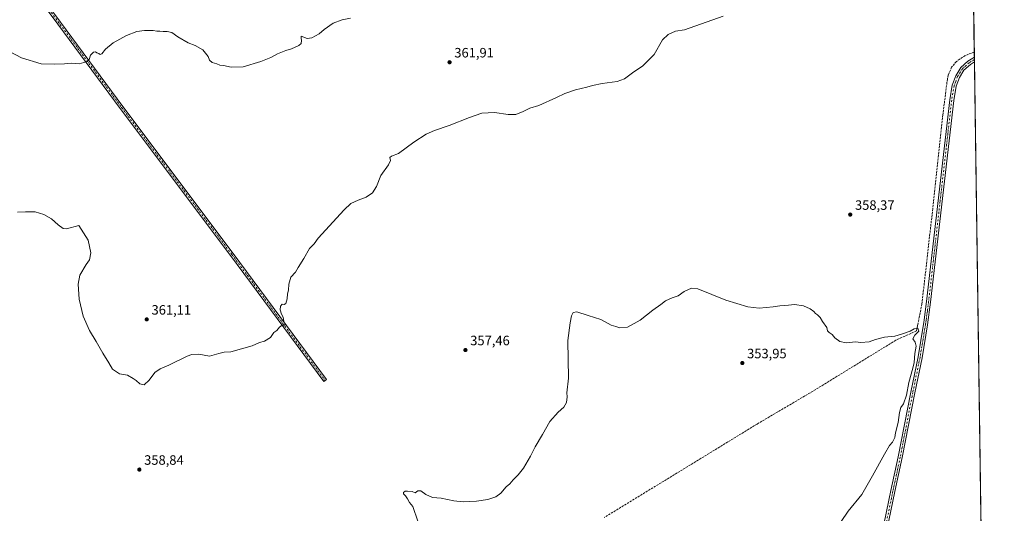
# Model space of a CAD drawing. Units: metres. Extents: x 593992 to 597456, y 4715189 to 4717549.
# Drawn here: x 596716 to 597442, y 4716473 to 4716837 of the extents above; entities that cross this region are included whole.
import ezdxf

# ---------------------------------------------------------------- set-up
doc = ezdxf.new("R2010")
doc.units = ezdxf.units.M
doc.header["$MEASUREMENT"] = 0
doc.linetypes.add('DGN Style 3', pattern=[2.307223458686699, 1.648016756204785, -0.6592067024819142])
doc.linetypes.add('DGN Style 4', pattern=[2.6384748266838614, 1.318413404963828, -0.6592067024819142, 0.001648016756204785, -0.6592067024819142])
for name, color, linetype, lineweight in [('Arbolado forestal CxS', 92, 'Continuous', 0), ('Comarca CxS', 21, 'Continuous', 0), ('Comunidad Autónoma CxS', 142, 'Continuous', 0), ('Corriente artificial lineal', 4, 'DGN Style 3', 13), ('Corriente artificial lineal oculto', 135, 'DGN Style 4', 13), ('Cultivos herbáceos CxS', 92, 'Continuous', 0), ('Curva de nivel normal', 30, 'Continuous', 0), ('Municipio CxS', 4, 'Continuous', 0), ('Pista no pavimentada Cxs', 111, 'Continuous', 0), ('Pista no pavimentada eje', 91, 'DGN Style 4', 0), ('Provincia CxS', 1, 'Continuous', 0), ('Punto de cota en terreno', 7, 'Continuous', 0), ('Rótulo de punto de cota en terreno', 7, 'Continuous', 0)]:
    doc.layers.add(name, color=color, linetype=linetype, lineweight=lineweight)
doc.styles.add('Style-Arial', font='txt')

# ---------------------------------------------------------------- blocks, each defined once
blk = doc.blocks.new('*U7')
at = {"layer": 'Cultivos herbáceos CxS', "color": 92, "linetype": 'Continuous', "lineweight": 0}
blk.add_polyline3d([(595242.3241999998, 4717519.073000001, 364.4051000000036), (597160.2701000003, 4717545.5362, 368.4903000000049), (597162.2017000001, 4717543.660900001, 368.5135000000009), (597162.3556000004, 4717543.510500001, 368.516300000003), (597162.4089000003, 4717543.448899999, 368.5170999999973), (597162.4678999997, 4717543.3925, 368.5182999999961), (597203.7836999996, 4717504.9965, 369.2872999999963), (597233.9691000005, 4717476.7315, 370.497199999998), (597280.5925000003, 4717433.827500001, 372.1741000000038), (597306.4448999995, 4717409.329299999, 373.3172999999952), (597317.7962999997, 4717396.5985, 373.1668000000063), (597326.6573000001, 4717384.783700001, 372.6135000000068), (597342.1813000003, 4717360.765900001, 371.7502999999998), (597366.7396999998, 4717321.804500001, 370.4646999999969), (597393.3680999996, 4717279.256899999, 368.812699999995), (597399.7093000002, 4717269.155099999, 368.9563000000053), (597410.2695000004, 4717252.3345, 368.7771000000066), (597411.4256999996, 4717250.4965, 368.6585000000051), (597411.4760999996, 4717250.419500001, 368.6530999999959), (597411.4987000005, 4717250.378699999, 368.6499999999942), (597414.1043999996, 4717246.311799999, 368.5207999999984), (597425.4329000004, 4716438.491400001, 358.1695999999938)], dxfattribs=at)
blk = doc.blocks.new('5PATER')
at = {"layer": 'Arbolado forestal CxS', "linetype": 'Continuous', "lineweight": 0}
h = blk.add_hatch(color=51, dxfattribs=at)
edge = h.paths.add_edge_path()
edge.add_ellipse((0, 0), major_axis=(-0.1095731443231308, -0.1110710700762829), ratio=0.9994222409660322, start_angle=0, end_angle=360)

msp = doc.modelspace()

# ---------------------------------------------------------------- linework, layer by layer
at = {"layer": 'Comarca CxS', "color": 21, "linetype": 'Continuous', "lineweight": 0, "flags": 128}
msp.add_lwpolyline([(597327.7826064876, 4715234.130762871), (594023.2100007078, 4715188.559982819), (594017.7390778243, 4715592.76525491), (593991.9000007074, 4717501.819982796), (597409.8600007324, 4717548.979982798), (597429.8685725214, 4716122.185011709), (597442.3000007316, 4715235.709982821)], close=True, dxfattribs=at)
at = {"layer": 'Comunidad Autónoma CxS', "color": 142, "linetype": 'Continuous', "lineweight": 0, "flags": 128}
msp.add_lwpolyline([(597327.7826064876, 4715234.130762871), (594023.2100007078, 4715188.559982819), (594017.7390778243, 4715592.76525491), (593991.9000007074, 4717501.819982796), (597409.8600007324, 4717548.979982798), (597429.8685725214, 4716122.185011709), (597442.3000007316, 4715235.709982821)], close=True, dxfattribs=at)
at = {"layer": 'Corriente artificial lineal', "color": 4, "linetype": 'DGN Style 3', "lineweight": 13}
for points in [[(597420.1847000001, 4716812.732200001, 356.4964000000036), (597420.1801000005, 4716812.7301, 356.4961999999941), (597413.5100999996, 4716810.100099999, 356.6294000000053), (597406.9501, 4716805.860099999, 356.3994999999995), (597403.4700999996, 4716801.540100001, 356.4100000000035), (597400.9501, 4716795.620100001, 356.2960000000021), (597400.3101000005, 4716792.7401, 356.2125999999989), (597396.9901000002, 4716766.420100001, 355.7627000000066), (597389.5100999996, 4716697.220100001, 355.8524999999936), (597381.5401, 4716626.9001, 355.1603000000032), (597378.8723999998, 4716613.821000001, 355.3892999999953)], [(597378.4718000004, 4716611.859800001, 355.3427999999985), (597378.2901, 4716610.970100001, 355.2912999999971), (597377.5000999998, 4716607.140100001, 355.0571999999956), (597362.1801000005, 4716600.1801, 354.7955999999977), (597299.1801000005, 4716561.460100001, 353.6279000000068), (597259.9801000003, 4716538.420100001, 353.5956000000006), (597147.2200999996, 4716469.470100001, 352.918399999995)]]:
    msp.add_polyline3d(points, dxfattribs=at)
at = {"layer": 'Corriente artificial lineal oculto', "color": 135, "linetype": 'DGN Style 4', "lineweight": 13, "extrusion": (-0.004647834117886451, -0.02275419942769594, 0.9997302856502934), "elevation": -109743.9959645002, "flags": 128}
msp.add_lwpolyline([(-358643.9423108491, 4739474.588900979), (-358643.9423108492, 4739476.591136742)], dxfattribs=at)
at = {"layer": 'Cultivos herbáceos CxS', "color": 92, "linetype": 'Continuous', "lineweight": 0, "extrusion": (0.0003886791904222248, -0.027716747457731, 0.9996157415921637), "elevation": -130146.1430968444, "flags": 128}
msp.add_lwpolyline([(663500.0457300545, 4706606.652875038), (663500.0457300546, 4706172.863957981)], dxfattribs=at)
at = {"layer": 'Cultivos herbáceos CxS', "color": 92, "linetype": 'Continuous', "lineweight": 0, "extrusion": (-0.0004208718073810615, 0.0299303104593057, 0.9995518992942446), "elevation": 141280.568794005, "flags": 128}
msp.add_lwpolyline([(-663681.0977999838, -4705826.235211569), (-663681.0977999838, -4705822.400014067)], dxfattribs=at)
at = {"layer": 'Cultivos herbáceos CxS', "color": 92, "linetype": 'Continuous', "lineweight": 0, "extrusion": (-0.0005482430856383288, 0.03920164639940846, 0.9992311696244742), "elevation": 184935.4801076005, "flags": 128}
msp.add_lwpolyline([(-663320.9158732468, -4704359.838483058), (-663320.915873247, -4704358.106582307)], dxfattribs=at)
at = {"layer": 'Cultivos herbáceos CxS', "color": 92, "linetype": 'Continuous', "lineweight": 0, "extrusion": (-0.0006717911844674113, 0.04784093242369217, 0.9988547411317805), "elevation": 225611.3819575571, "flags": 128}
msp.add_lwpolyline([(-663589.1167069508, -4702545.050578837), (-663589.1167069507, -4702543.317923895)], dxfattribs=at)
at = {"layer": 'Cultivos herbáceos CxS', "color": 92, "linetype": 'Continuous', "lineweight": 0, "extrusion": (-5.551986442706468e-05, 0.003959060318094013, 0.999992161348749), "elevation": 18997.70774867455, "flags": 128}
msp.add_lwpolyline([(597420.3058867576, 4716767.190952493), (597425.3995666049, 4716403.969105883)], dxfattribs=at)
at = {"layer": 'Curva de nivel normal', "color": 30, "linetype": 'Continuous', "lineweight": 0, "flags": 128}
for points, elevation in [([(596714.5099999999, 4716694.600099999), (596720.4199999999, 4716695.0001), (596727.5, 4716694.840100001), (596734.0700000003, 4716693.0101), (596739.6399999997, 4716689.610099999), (596744.5599999996, 4716685.420100001), (596748.1100000005, 4716682.700099999), (596750.6200000001, 4716682.4001), (596759.7599999999, 4716684.8101), (596766.54, 4716673.9301), (596768.5099999999, 4716664.5601), (596767.6100000005, 4716659.4301), (596765.0899999999, 4716655.970100001), (596760.6200000001, 4716648.1801), (596759.1900000004, 4716641.530099999), (596760.0499999998, 4716630.5701), (596762.9600000001, 4716618.040100001), (596767.5999999996, 4716607.4301), (596772.5499999998, 4716599.290100001), (596777.4000000004, 4716590.640100001), (596781.9699999997, 4716583.440099999), (596784.7199999997, 4716578.950099999), (596789.7400000002, 4716575.440099999), (596795.6799999997, 4716574.390100001), (596799.8899999997, 4716571.9301), (596802.0999999996, 4716570.4801), (596804.7199999997, 4716568.040100001), (596807.9100000003, 4716567.3101), (596811.7599999999, 4716570.790100001), (596815.7599999999, 4716576.3101), (596819.7599999999, 4716579.0801), (596826.0899999999, 4716581.7601), (596839.7599999999, 4716588.360099999), (596843.1799999997, 4716589.620100001), (596848.2000000002, 4716589.950099999), (596856.1799999997, 4716588.530099999), (596862.9699999997, 4716590.350099999), (596866.9100000003, 4716591.300100001), (596871.8499999996, 4716591.5601), (596887.5599999996, 4716596.0601), (596892.9400000004, 4716598.460100001), (596896.6399999997, 4716599.620100001), (596901.1500000004, 4716602.140100001), (596903.6399999997, 4716605.960100001), (596905.7400000002, 4716607.380100001), (596907.7699999996, 4716609.880100001), (596909.6100000005, 4716611.340100001), (596911.6200000001, 4716611.3301), (596911.6500000004, 4716612.690099999), (596910.9199999999, 4716614.300100001), (596910.3600000005, 4716617.1801), (596909.1299999999, 4716619.3201), (596908.2199999997, 4716622.710100001), (596908.4400000004, 4716625.2301), (596909.7599999999, 4716626.790100001), (596911.2000000002, 4716626.530099999), (596912.5199999996, 4716627.390100001), (596913.5300000003, 4716630.780099999), (596913.7800000003, 4716634.350099999), (596914.4299999997, 4716637.2401), (596914.7000000002, 4716641.640100001), (596916.1399999997, 4716646.600099999), (596919.5899999999, 4716650.4801), (596921.6299999999, 4716653.7301), (596925.6299999999, 4716660.4901), (596929.7699999996, 4716667.7301), (596933.4400000004, 4716671.2301), (596936.3700000001, 4716675.5001), (596955.3700000001, 4716696.350099999), (596960.4400000004, 4716701.030099999), (596965.7699999996, 4716703.5701), (596971.5899999999, 4716705.620100001), (596976.29, 4716708.890100001), (596979.2000000002, 4716713.600099999), (596982.5800000001, 4716721.620100001), (596988.0700000003, 4716729.620100001), (596989.6100000005, 4716732.7501), (596989.0499999998, 4716734.860099999), (596990.29, 4716735.860099999), (596995.4400000004, 4716737.9801), (597006.9400000004, 4716746.170100001), (597015.9600000001, 4716752.1801), (597021.9900000002, 4716754.950099999), (597032.9500000002, 4716758.4801), (597047.9299999997, 4716764.5601), (597057.0800000001, 4716767.5801), (597066.2699999996, 4716768.220100001), (597076.4400000004, 4716766.670100001), (597082.1100000005, 4716766.6601), (597087.4500000002, 4716768.840100001), (597092.2599999999, 4716771.3201), (597099.0300000003, 4716773.380100001), (597112.1100000005, 4716779.1801), (597118.1100000005, 4716782.210100001), (597126.1100000005, 4716784.9101), (597134.4500000002, 4716786.710100001), (597138.5700000003, 4716787.9901), (597145.7800000003, 4716789.5001), (597156.8700000001, 4716790.890100001), (597162.2699999996, 4716793.020099999), (597168.1100000005, 4716797.380100001), (597175.7599999999, 4716802.4801), (597184.1799999997, 4716810.8201), (597190.2199999997, 4716821.7601), (597194.2800000003, 4716825.590100001), (597199.7800000003, 4716828.1601), (597206.3799999999, 4716829.020099999), (597235.04, 4716839.1501)], 360), ([(596960.0800000001, 4716837.670100001), (596953.9000000004, 4716836.5601), (596947.4400000004, 4716833.9301), (596940.7699999996, 4716829.3201), (596936.9900000002, 4716826.030099999), (596931.6600000003, 4716823.300100001), (596928.1200000001, 4716822.640100001), (596923.8600000005, 4716824.5001), (596923.6799999997, 4716822.960100001), (596924.0999999996, 4716821.170100001), (596923.8300000001, 4716819.120100001), (596921.9900000002, 4716817.6601), (596916.5800000001, 4716815.190099999), (596912.4900000002, 4716813.9101), (596906.3700000001, 4716811.3101), (596901.4400000004, 4716808.6501), (596894.0999999996, 4716805.670100001), (596881.0899999999, 4716801.8201), (596872.0899999999, 4716801.640100001), (596866.4299999997, 4716802.7501), (596863.7599999999, 4716803.0801), (596861.4299999997, 4716804.040100001), (596858.0899999999, 4716805.040100001), (596856.0899999999, 4716806.8201), (596855.0899999999, 4716809.4901), (596851.2999999998, 4716814.360099999), (596845.5300000003, 4716817.590100001), (596840.4100000003, 4716819.420100001), (596832.7999999998, 4716823.9801), (596828.3300000001, 4716827.0101), (596824.9600000001, 4716827.840100001), (596821.9500000002, 4716827.860099999), (596819.6200000001, 4716828.210100001), (596817.1799999997, 4716828.170100001), (596814.6200000001, 4716828.6801), (596808.2999999998, 4716828.690099999), (596802.5700000003, 4716827.7601), (596794.9600000001, 4716824.940099999), (596784.9800000006, 4716819.520099999), (596779.4500000002, 4716814.880100001), (596776.8300000001, 4716811.440099999), (596775.54, 4716810.790100001), (596774.5199999996, 4716811.5801), (596773.0800000001, 4716812.140100001), (596771.9699999997, 4716812.8201), (596770.6200000001, 4716812.520099999), (596768.2999999998, 4716810.4901), (596767.4299999997, 4716807.2601), (596765.7599999999, 4716805.6601), (596763.5700000003, 4716805.0001), (596760.0099999999, 4716804.130100001), (596754.2400000002, 4716804.460100001), (596749.0899999999, 4716803.9901), (596741.7400000002, 4716803.7401), (596732, 4716803.920100001), (596717.4000000004, 4716808.5601), (596708.6100000005, 4716813.090100001)], 365), ([(597321.8899999997, 4716466.5001), (597327.1399999997, 4716474.280099999), (597337.2100000001, 4716486.5001), (597345.0800000001, 4716500.130100001), (597353.8899999997, 4716516.130100001), (597357.7400000002, 4716522.470100001), (597359.9299999997, 4716525.130100001), (597361.5, 4716528.470100001), (597361.9500000002, 4716531.940099999), (597364.1299999999, 4716539.5601), (597365, 4716547.0101), (597365.9699999997, 4716550.610099999), (597367.9600000001, 4716553.300100001), (597370.1500000004, 4716559.720100001), (597371.9699999997, 4716568.9801), (597374.7199999997, 4716579.4901), (597375.7100000001, 4716583.800100001), (597376.4000000004, 4716590.4301), (597377.2000000002, 4716595.950099999), (597376.5800000001, 4716598.840100001), (597374.9600000001, 4716601.300100001), (597376.2800000003, 4716603.9301), (597379.2300000006, 4716606.790100001), (597378.4199999999, 4716609.030099999), (597375.9299999997, 4716608.620100001), (597372.79, 4716606.780099999), (597366.54, 4716604.6801), (597361.4600000001, 4716603.110099999), (597354.0300000003, 4716602.4801), (597347.3799999999, 4716600.770099999), (597342.7400000002, 4716598.9301), (597336.54, 4716598.6501), (597332.5800000001, 4716598.960100001), (597325.6900000004, 4716598.280099999), (597320.8899999997, 4716599.170100001), (597317.3600000005, 4716601.860099999), (597315.4600000001, 4716604.4801), (597313.1100000005, 4716605.800100001), (597312.0099999999, 4716607.030099999), (597311.3200000003, 4716609.6801), (597308.2300000006, 4716614.0701), (597306.5800000001, 4716616.860099999), (597304.4800000006, 4716618.9801), (597302.9699999997, 4716619.9901), (597301.9000000004, 4716621.3301), (597299.1900000004, 4716623.4101), (597294.3200000003, 4716625.6601), (597287.6500000004, 4716626.520099999), (597283.1200000001, 4716626.020099999), (597276.79, 4716625.6601), (597271.79, 4716624.790100001), (597261.4600000001, 4716623.9301), (597253.1200000001, 4716624.9301), (597236.9299999997, 4716629.710100001), (597216.1699999999, 4716638.200099999), (597211.7000000002, 4716638.640100001), (597206.1900000004, 4716636.120100001), (597201.7800000003, 4716633.030099999), (597197.4500000002, 4716631.550100001), (597192.4500000002, 4716629.140100001), (597189.1100000005, 4716626.590100001), (597183.1100000005, 4716622.4101), (597173.7800000003, 4716615.030099999), (597164.5300000003, 4716609.840100001), (597158.7800000003, 4716609.4101), (597155.8200000003, 4716610.2601), (597152.4500000002, 4716611.4101), (597144.7100000001, 4716615.4101), (597135.3099999996, 4716618.5101), (597127.1100000005, 4716621.0801), (597124.2800000003, 4716620.6501), (597123.0800000001, 4716618.2601), (597122.0899999999, 4716612.920100001), (597120.5199999996, 4716599.920100001), (597120.8799999999, 4716572.140100001), (597119.7800000003, 4716561.530099999), (597119.9500000002, 4716558.5801), (597119.5099999999, 4716554.270099999), (597117.4500000002, 4716550.800100001), (597113.3099999996, 4716547.040100001), (597107.25, 4716540.280099999), (597101.6200000001, 4716530.800100001), (597096.3600000005, 4716521.600099999), (597092.9699999997, 4716514.670100001), (597087.6799999997, 4716505.940099999), (597083.8200000003, 4716500.840100001), (597080.1500000004, 4716497.1601), (597077.7100000001, 4716494.340100001), (597075.0300000003, 4716492.0101), (597071.0999999996, 4716487.470100001), (597067.29, 4716484.770099999), (597061.4400000004, 4716482.780099999), (597053.0999999996, 4716481.540100001), (597043.0999999996, 4716481.1501), (597036.4400000004, 4716481.860099999), (597026.9400000004, 4716483.8201), (597020.7000000002, 4716484.3301), (597015.6100000005, 4716486.460100001), (597012.0199999996, 4716489.100099999), (597009.7699999996, 4716489.0701), (597007.8099999996, 4716487.620100001), (597005.5999999996, 4716488.630100001), (597002.2300000006, 4716488.9301), (597000.3200000003, 4716489.020099999), (596999.1799999997, 4716488.0001), (596999.2999999998, 4716486.8301), (597000.7199999997, 4716485.540100001), (597002.1699999999, 4716483.200099999), (597003.5199999996, 4716480.540100001), (597006.0099999999, 4716477.550100001), (597009.7699999996, 4716466.800100001)], 355.0000000000001)]:
    msp.add_lwpolyline(points, dxfattribs=dict(at, elevation=elevation))
at = {"layer": 'Municipio CxS', "color": 4, "linetype": 'Continuous', "lineweight": 0, "flags": 128}
msp.add_lwpolyline([(593991.9000007074, 4717501.819982796), (597409.8600007324, 4717548.979982798), (597429.8685725214, 4716122.185011709)], dxfattribs=at)
at = {"layer": 'Pista no pavimentada Cxs', "color": 111, "linetype": 'Continuous', "lineweight": 0, "extrusion": (-0.0004507531006355069, 0.03216518393779553, 0.9994824649606866), "elevation": 151804.5042788252, "flags": 128}
msp.add_lwpolyline([(-663455.0205367553, -4705526.547329052), (-663455.0205367554, -4705523.084296997)], dxfattribs=at)
at = {"layer": 'Pista no pavimentada Cxs', "color": 111, "linetype": 'Continuous', "lineweight": 0}
msp.add_polyline3d([(596725.1617000002, 4716858.781300001, 365.6475999999966), (596727.4464999996, 4716859.902100001, 365.7642999999953), (596742.1533000004, 4716840.3179, 366.5935999999929), (596792.3185000002, 4716772.5843, 363.7333000000072), (596873.5987, 4716664.2105, 361.4533999999985), (596942.3929000003, 4716571.285499999, 358.127999999997), (596940.3835000005, 4716569.7981, 358.2713999999978), (596871.5941000005, 4716662.716700001, 361.5378999999957), (596790.3141000001, 4716771.090299999, 363.7407999999996), (596740.1491, 4716838.8233, 366.5804000000062)], close=True, dxfattribs=at)
for points in [[(596727.4464999996, 4716859.902100001, 365.7642999999953), (596742.1533000004, 4716840.3179, 366.5935999999929), (596792.3185000002, 4716772.5843, 363.7333000000072), (596873.5987, 4716664.2105, 361.4533999999985), (596942.3929000003, 4716571.285499999, 358.127999999997), (596940.3835000005, 4716569.7981, 358.2713999999978), (596871.5941000005, 4716662.716700001, 361.5378999999957), (596790.3141000001, 4716771.090299999, 363.7407999999996), (596740.1491, 4716838.8233, 366.5804000000062), (596725.1617000002, 4716858.781300001, 365.6475999999966)], [(597343.2801000001, 4716415.380100001, 355.915599999993), (597358.7100999998, 4716489.360099999, 356.1201000000001), (597364.1001000004, 4716514.340100001, 355.8643000000012), (597373.3300999999, 4716561.9101, 355.6261999999988), (597378.7100999998, 4716587.9001, 355.4860999999946), (597382.6901000004, 4716611.960100001, 355.5170999999973), (597382.8901000004, 4716613.380100001, 355.5179000000062), (597383.1501000002, 4716615.300100001, 355.5176999999967), (597384.9901000002, 4716628.6801, 355.6968999999954), (597402.0100999996, 4716777.520099999, 356.6468000000023), (597403.9301000005, 4716788.2601, 356.6821000000054), (597406.4301000005, 4716795.2601, 356.8398000000016), (597410.2401000002, 4716801.4001, 356.9337999999989), (597415.4801000003, 4716806.0801, 356.9870999999985), (597420.2385, 4716808.8991, 356.9521999999997), (597420.2869999995, 4716805.438300001, 357.063599999994), (597417.2600999996, 4716803.6501, 356.9541000000027), (597412.5601000005, 4716799.450099999, 356.9101999999984), (597409.1401000004, 4716793.940099999, 356.9318000000058), (597406.8400999998, 4716787.4801, 356.754700000005), (597404.9801000003, 4716777.0801, 356.8580999999977), (597387.9600999998, 4716628.300100001, 356.0461000000068), (597385.6601, 4716611.5101, 355.6106), (597381.6601, 4716587.350099999, 355.7008999999962), (597376.2701000003, 4716561.3201, 355.8366999999998), (597367.0401, 4716513.7301, 356.2513000000035), (597361.6401000004, 4716488.7301, 356.3723000000027), (597354.2024999997, 4716453.061699999, 356.295499999993)], [(597343.2801000001, 4716415.380100001, 355.915599999993), (597358.7100999998, 4716489.360099999, 356.1201000000001), (597364.1001000004, 4716514.340100001, 355.8643000000012), (597373.3300999999, 4716561.9101, 355.6261999999988), (597378.7100999998, 4716587.9001, 355.4860999999946), (597382.6901000004, 4716611.960100001, 355.5170999999973), (597382.8901000004, 4716613.380100001, 355.5179000000062), (597383.1501000002, 4716615.300100001, 355.5176999999967), (597384.9901000002, 4716628.6801, 355.6968999999954), (597402.0100999996, 4716777.520099999, 356.6468000000023), (597403.9301000005, 4716788.2601, 356.6821000000054), (597406.4301000005, 4716795.2601, 356.8398000000016), (597410.2401000002, 4716801.4001, 356.9337999999989), (597415.4801000003, 4716806.0801, 356.9870999999985), (597420.2385, 4716808.8991, 356.9521999999997)], [(597420.2869999995, 4716805.438200001, 357.063599999994), (597417.2600999996, 4716803.6501, 356.9541000000027), (597412.5601000005, 4716799.450099999, 356.9101999999984), (597409.1401000004, 4716793.940099999, 356.9318000000058), (597406.8400999998, 4716787.4801, 356.754700000005), (597404.9801000003, 4716777.0801, 356.8580999999977), (597387.9600999998, 4716628.300100001, 356.0461000000068), (597385.6601, 4716611.5101, 355.6106), (597381.6601, 4716587.350099999, 355.7008999999962), (597376.2701000003, 4716561.3201, 355.8366999999998), (597367.0401, 4716513.7301, 356.2513000000035), (597361.6401000004, 4716488.7301, 356.3723000000027), (597354.2024999997, 4716453.061699999, 356.295499999993)]]:
    msp.add_polyline3d(points, dxfattribs=at)
at = {"layer": 'Pista no pavimentada eje', "color": 91, "linetype": 'DGN Style 4', "lineweight": 0}
for points in [[(596724.9801000003, 4716861.104699999, 365.6698999999935), (596726.3041000003, 4716859.341700001, 365.7142000000022), (596741.1511000004, 4716839.570699999, 366.5875999999989), (596791.3163000002, 4716771.837300001, 363.741599999994), (596872.5965, 4716663.4637, 361.5016999999934), (596941.3882999998, 4716570.5419, 358.2017999999953)], [(597420.2626999998, 4716807.1687, 357.030700000003), (597417.8850999996, 4716805.7601, 357.0038000000059), (597416.3701, 4716804.8651, 356.9758000000002), (597411.4001000002, 4716800.425100001, 356.9296000000031), (597407.7851, 4716794.600099999, 356.8953000000038), (597406.5351, 4716791.100099999, 356.7703000000038), (597405.3850999996, 4716787.870100001, 356.7201000000059), (597403.4951, 4716777.300100001, 356.7498999999953), (597394.9851000002, 4716702.880100001, 356.063599999994), (597386.4751000004, 4716628.4901, 355.8484000000026), (597385.5551000005, 4716621.800100001, 355.7176999999938), (597384.6098999997, 4716614.888900001, 355.5733000000037)], [(597384.6098999997, 4716614.888900001, 355.5733000000037), (597384.2751000002, 4716612.4451, 355.5668000000005), (597384.1750999996, 4716611.735099999, 355.5641000000033), (597380.1851000005, 4716587.6251, 355.5914000000048), (597374.8000999996, 4716561.6151, 355.7274000000034), (597365.5701000001, 4716514.0351, 356.0571000000054), (597362.8701, 4716501.5351, 356.147299999997), (597360.1750999996, 4716489.045100001, 356.2459999999992), (597352.4600999998, 4716452.0551, 356.2250000000058)]]:
    msp.add_polyline3d(points, dxfattribs=at)
at = {"layer": 'Provincia CxS', "color": 1, "linetype": 'Continuous', "lineweight": 0, "flags": 128}
msp.add_lwpolyline([(597327.7826064876, 4715234.130762871), (594023.2100007078, 4715188.559982819), (594017.7390778243, 4715592.76525491), (593991.9000007074, 4717501.819982796), (597409.8600007324, 4717548.979982798), (597429.8685725214, 4716122.185011709), (597442.3000007316, 4715235.709982821)], close=True, dxfattribs=at)

# ---------------------------------------------------------------- block references
at = {"layer": 'Cultivos herbáceos CxS', "color": 92, "linetype": 'Continuous', "lineweight": 0}
msp.add_blockref('*U7', (0, 0), dxfattribs=at)
at = {"layer": 'Punto de cota en terreno', "color": 7, "linetype": 'Continuous', "lineweight": 0, "xscale": 10, "yscale": 10, "zscale": 10}
for p in [(597033.1699999999, 4716805.189999999, 361.9100000000035), (597328.6600000003, 4716692.850000001, 358.3699999999953), (596809.8600000005, 4716615.58, 361.1100000000006), (597044.8899999997, 4716592.970000001, 357.4600000000065), (597249.0800000001, 4716583.369999999, 353.9499999999971), (596804.4100000003, 4716504.850000001, 358.8399999999965)]:
    msp.add_blockref('5PATER', p, dxfattribs=at)

# ---------------------------------------------------------------- texts
at = {"layer": 'Rótulo de punto de cota en terreno', "color": 7, "linetype": 'Continuous', "lineweight": 0, "style": 'Style-Arial'}
for s, p in [('361,91', (597036.6978000002, 4716808.717800001)), ('358,37', (597332.1878000004, 4716696.377800001)), ('361,11', (596813.3877999998, 4716619.107799999)), ('357,46', (597048.4177999999, 4716596.4978)), ('353,95', (597252.6078000005, 4716586.897800001)), ('358,84', (596807.9378000004, 4716508.377800001))]:
    msp.add_text(s, height=7.000000000000002, dxfattribs=at).set_placement(p)

doc.saveas('drawing.dxf')
